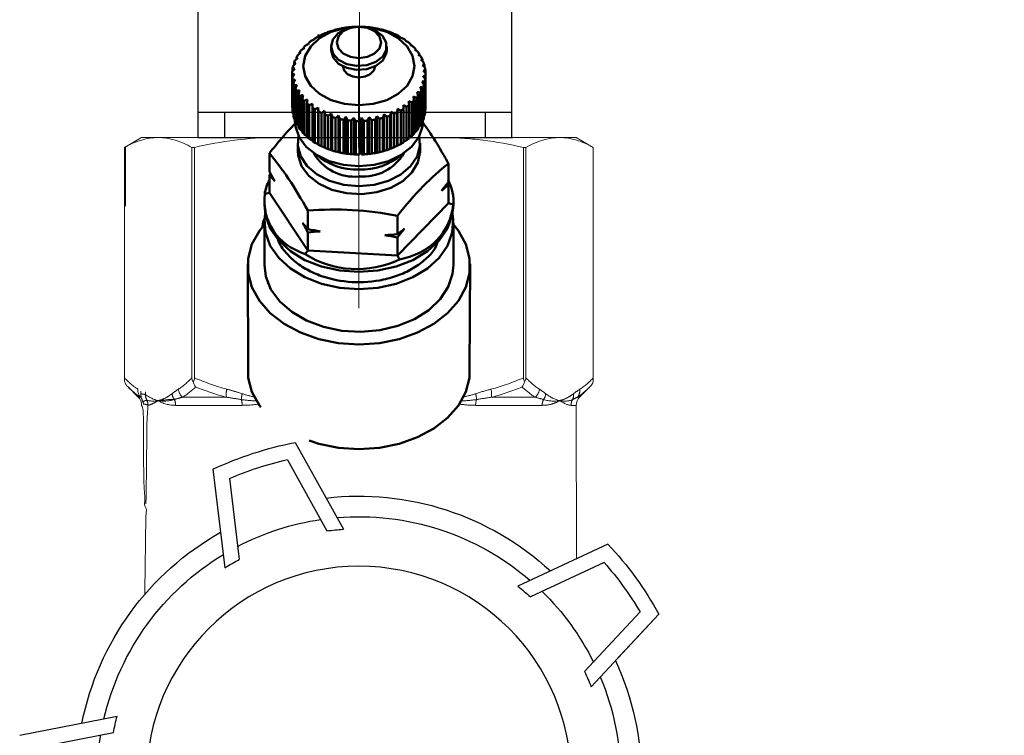
# Model space of a CAD drawing. Units: millimetres. Extents: x 2168 to 3549, y 1975 to 2999.
# Drawn here: x 2385 to 2441, y 2480 to 2521 of the extents above; entities that cross this region are included whole.
import ezdxf

# ---------------------------------------------------------------- set-up
doc = ezdxf.new("R2010")
doc.units = ezdxf.units.MM
for name, pattern in [('ACAD_ISO04W100', [30, 24, -3, 0, -3]), ('CENTERX2', [20.32, 12.7, -2.54, 2.54, -2.54]), ('PHANTOM', [12.7, 6.35, -1.27, 1.27, -1.27, 1.27, -1.27])]:
    doc.linetypes.add(name, pattern=pattern)
for name, color, linetype, lineweight in [('Осевая', 1, 'ACAD_ISO04W100', 15), ('Основная толстая', 7, 'Continuous', 30), ('Основная тонкая', 143, 'Continuous', 15)]:
    doc.layers.add(name, color=color, linetype=linetype, lineweight=lineweight)
doc.layers.add('ТОНКАЯ_ЛИНИЯ', color=7, linetype='Continuous')
doc.styles.add('style1', font='isocpeur.ttf', dxfattribs={"oblique": 15, "height": 3})
doc.dimstyles.new('ISO-25', dxfattribs={"dimtxt": 15, "dimasz": 8, "dimexe": 1.25, "dimexo": 0.625, "dimtad": 1, "dimtxsty": 'style1', "dimcen": 2.5, "dimadec": 0, "dimazin": 0, "dimtfac": 1, "dimtmove": 0, "dimatfit": 3, "dimfxl": 1, "dimarcsym": 0})

# ---------------------------------------------------------------- blocks, each defined once
blk = doc.blocks.new('*U205')
at = {"color": 0}
for p, q in [((10.283, -22.978), (-9.717, -22.978)), ((-8.022, -22.978), (-8.022, -24.601)), ((8.588, -22.978), (8.588, -24.601))]:
    blk.add_line(p, q, dxfattribs=at)
at = {"layer": 'Осевая', "color": 0}
blk.add_line((0, 0.006), (0, -28.004), dxfattribs=at)
at = {"layer": 'Основная толстая', "color": 0, "extrusion": (1.83697e-16, 1, -2e-16)}
for p, q in [((-12.217, 0.002), (-14.151, -1.115)), ((-10.542, 0.002), (-12.217, 0.002)), ((0.283, 0.002), (-10.542, 0.002)), ((11.108, 0.002), (0.283, 0.002)), ((12.783, 0.002), (11.108, 0.002)), ((12.783, 0.002), (14.717, -1.115)), ((-14.151, -9.882), (-14.151, -1.115)), ((14.717, -9.882), (14.717, -1.115)), ((-12.217, -10.998), (-14.151, -9.882)), ((12.783, -10.998), (14.717, -9.882)), ((-11.467, -10.998), (-12.217, -10.998)), ((-10.542, -10.998), (-11.467, -10.998)), ((-11.467, -13.998), (-11.467, -10.998)), ((0.283, -10.998), (-10.542, -10.998)), ((11.108, -10.998), (0.283, -10.998)), ((12.033, -10.998), (11.108, -10.998)), ((12.783, -10.998), (12.033, -10.998)), ((12.033, -13.998), (12.033, -10.998)), ((12.033, -13.998), (-11.467, -13.998)), ((-9.717, -15.009), (-11.467, -13.998)), ((10.283, -15.009), (12.033, -13.998)), ((10.283, -15.009), (-9.717, -15.009)), ((-9.717, -24.601), (-9.717, -15.009)), ((10.283, -24.601), (10.283, -15.009)), ((-9.766, -24.601), (10.283, -24.601))]:
    blk.add_line(p, q, dxfattribs=at)
at = {"layer": 'Основная тонкая', "color": 0, "extrusion": (1.83697e-16, 1, -2e-16)}
for p, q in [((-6.934, -9.882), (-6.934, -1.115)), ((7.5, -9.882), (7.5, -1.115))]:
    blk.add_line(p, q, dxfattribs=at)
at = {"layer": 'Основная тонкая', "color": 0}
for points in [[(-14.151, -1.115), (-12.217, 0.002), (-10.542, 0.002)], [(-10.542, 0.002), (-8.867, 0.002), (-6.934, -1.115)], [(-6.934, -1.115), (-3.066, 0.002), (0.283, 0.002)], [(0.283, 0.002), (3.633, 0.002), (7.5, -1.115)], [(7.5, -1.115), (9.434, 0.002), (11.108, 0.002)], [(11.108, 0.002), (12.783, 0.002), (14.717, -1.115)], [(-10.542, -10.998), (-12.217, -10.998), (-14.151, -9.882)], [(-6.934, -9.882), (-8.867, -10.998), (-10.542, -10.998)], [(0.283, -10.998), (-3.066, -10.998), (-6.934, -9.882)], [(7.5, -9.882), (3.633, -10.998), (0.283, -10.998)], [(11.108, -10.998), (9.434, -10.998), (7.5, -9.882)], [(14.717, -9.882), (12.783, -10.998), (11.108, -10.998)]]:
    blk.add_rational_spline(points, [1, 1.0379548493, 1], degree=2, dxfattribs=at)
blk = doc.blocks.new('Вставка с присоедом 2')
at = {"color": 7}
blk.add_blockref('*U205', (0, -104.601), dxfattribs=at)
blk = doc.blocks.new('*D208')
at = {"color": 0, "lineweight": -2, "transparency": 16777216}
for p, q in [((2306, 2621.983), (2306, 2414.607)), ((2404.169, 2448.382), (2404.169, 2414.607)), ((2396.169, 2415.857), (2314, 2415.857))]:
    blk.add_line(p, q, dxfattribs=at)
at = {"color": 0, "transparency": 16777216}
for points in [[(2314, 2417.19), (2314, 2414.523), (2306, 2415.857)], [(2396.169, 2417.19), (2396.169, 2414.523), (2404.169, 2415.857)]]:
    blk.add_solid(points, dxfattribs=at)
at = {"layer": 'Defpoints', "color": 0, "transparency": 16777216}
for p in [(2306, 2622.608), (2404.169, 2449.007), (2306, 2415.857)]:
    blk.add_point(p, dxfattribs=at)
at = {"color": 0, "transparency": 16777216, "insert": (2355.085, 2423.982), "char_height": 3, "attachment_point": 5, "style": 'style1'}
blk.add_mtext('{\\H5x;100мм}', dxfattribs=at)
blk = doc.blocks.new('*D209')
at = {"color": 0, "lineweight": -2, "transparency": 16777216}
for p, q in [((2263.438, 2695.731), (2263.438, 2392.185)), ((2719.732, 2695.731), (2719.732, 2392.185)), ((2711.732, 2393.435), (2271.438, 2393.435))]:
    blk.add_line(p, q, dxfattribs=at)
at = {"color": 0, "transparency": 16777216}
for points in [[(2271.438, 2394.768), (2271.438, 2392.102), (2263.438, 2393.435)], [(2711.732, 2394.768), (2711.732, 2392.102), (2719.732, 2393.435)]]:
    blk.add_solid(points, dxfattribs=at)
at = {"layer": 'Defpoints', "color": 0, "transparency": 16777216}
for p in [(2263.438, 2696.356), (2719.732, 2696.356), (2263.438, 2393.435)]:
    blk.add_point(p, dxfattribs=at)
at = {"color": 0, "transparency": 16777216, "insert": (2491.585, 2401.56), "char_height": 3, "attachment_point": 5, "style": 'style1'}
blk.add_mtext('{\\H5x;900мм*}', dxfattribs=at)
blk = doc.blocks.new('*D215')
at = {"color": 0, "lineweight": -2, "transparency": 16777216}
for p, q in [((2293.045, 2773.544), (2231, 2773.544)), ((2232.25, 2765.544), (2232.25, 2448.885)), ((2404.404, 2440.885), (2231, 2440.885))]:
    blk.add_line(p, q, dxfattribs=at)
at = {"color": 0, "transparency": 16777216}
for points in [[(2230.916, 2765.544), (2233.583, 2765.544), (2232.25, 2773.544)], [(2230.916, 2448.885), (2233.583, 2448.885), (2232.25, 2440.885)]]:
    blk.add_solid(points, dxfattribs=at)
at = {"layer": 'Defpoints', "color": 0, "transparency": 16777216}
for p in [(2293.67, 2773.544), (2232.25, 2440.885), (2405.029, 2440.885)]:
    blk.add_point(p, dxfattribs=at)
at = {"color": 0, "transparency": 16777216, "insert": (2224.125, 2607.214), "char_height": 3, "attachment_point": 5, "rotation": 90, "style": 'style1'}
blk.add_mtext('{\\H5x;450мм*}', dxfattribs=at)
blk = doc.blocks.new('Клапан Пульсар-Компакт с ниппелями 2')
at = {"color": 7, "linetype": 'Continuous', "lineweight": 50}
for p, q in [((0.028, 7.191), (0.028, 7.191)), ((0.028, 7.191), (0.028, 7.191)), ((2.652, 6.551), (2.652, 6.686)), ((-3.64, 5.75), (-3.64, 5.677)), ((-3.339, 6.051), (-3.339, 5.994)), ((-2.988, 6.324), (-2.988, 6.281)), ((-1.772, 5.664), (-1.772, 5.918)), ((1.828, 5.918), (1.828, 5.664)), ((3.28, 6.096), (3.28, 6.147)), ((3.599, 5.788), (3.599, 5.856)), ((-3.889, 5.426), (-3.889, 5.332)), ((3.866, 5.452), (3.866, 5.539)), ((4.077, 5.092), (4.077, 5.201)), ((-4.211, 4.725), (-4.211, 4.577)), ((-4.08, 5.082), (-4.08, 4.964)), ((4.229, 4.711), (4.229, 4.848)), ((4.32, 4.312), (4.32, 4.485)), ((-4.292, 1.992), (-4.292, 4.156)), ((-4.287, 3.991), (-4.287, 1.827)), ((-4.281, 4.36), (-4.281, 4.172)), ((4.336, 3.913), (4.336, 1.75)), ((4.348, 1.953), (4.348, 4.117)), ((-4.264, 1.624), (-4.264, 3.788)), ((-4.231, 3.624), (-4.231, 1.46)), ((-4.173, 1.261), (-4.173, 3.425)), ((-4.113, 3.265), (-4.113, 1.101)), ((4.136, 3.191), (4.136, 1.027)), ((4.216, 1.223), (4.216, 3.386)), ((4.267, 3.548), (4.267, 1.384)), ((4.313, 1.585), (4.313, 3.749)), ((-4.021, 0.908), (-4.021, 3.072)), ((-3.934, 2.918), (-3.934, 0.755)), ((-3.81, 0.571), (-3.81, 2.734)), ((-3.697, 2.59), (-3.697, 0.426)), ((3.84, 0.536), (3.84, 2.699)), ((3.944, 2.848), (3.944, 0.684)), ((4.057, 0.871), (4.057, 3.035)), ((-3.543, 0.254), (-3.543, 2.418)), ((-3.406, 2.283), (-3.406, 0.12)), ((-3.224, -0.038), (-3.224, 2.126)), ((-3.065, 2.004), (-3.065, -0.16)), ((-2.862, 2.111), (-2.862, -0.26)), ((2.669, 1.955), (2.669, -0.416)), ((3.043, 1.949), (3.043, -0.215)), ((3.243, -0.068), (3.243, 2.096)), ((3.394, 2.222), (3.394, 0.058)), ((3.567, 0.221), (3.567, 2.385)), ((3.696, 2.523), (3.696, 0.359)), ((4.336, 1.938), (4.348, 1.953)), ((-4.287, 1.827), (-4.264, 1.798)), ((-4.231, 1.46), (-4.173, 1.398)), ((-2.858, -0.301), (-2.858, 1.863)), ((-2.679, 1.756), (-2.679, -0.408)), ((-2.478, 1.88), (-2.478, -0.491)), ((-2.449, -0.53), (-2.449, 1.634)), ((-2.254, 1.543), (-2.254, -0.621)), ((-2.057, 1.684), (-2.057, -0.687)), ((-2.004, -0.723), (-2.004, 1.441)), ((-1.795, 1.367), (-1.795, -0.797)), ((-1.606, 1.524), (-1.606, -0.846)), ((-1.53, -0.876), (-1.53, 1.287)), ((-1.131, 1.405), (-1.131, -0.966)), ((-0.64, 1.327), (-0.64, -1.044)), ((-0.138, 1.291), (-0.138, -1.08)), ((0.366, 1.299), (0.366, -1.072)), ((0.865, 1.349), (0.865, -1.022)), ((1.351, 1.441), (1.351, -0.93)), ((1.751, 1.335), (1.751, -0.829)), ((1.819, 1.574), (1.819, -0.796)), ((2.011, -0.741), (2.011, 1.423)), ((2.216, 1.502), (2.216, -0.661)), ((2.26, 1.746), (2.26, -0.624)), ((2.459, -0.552), (2.459, 1.611)), ((2.649, 1.708), (2.649, -0.456)), ((2.872, -0.327), (2.872, 1.837)), ((4.267, 1.533), (4.313, 1.585)), ((-4.113, 1.101), (-4.021, 1.017)), ((-4.112, 1.082), (-4.112, 1.101)), ((-3.934, 0.755), (-3.81, 0.657)), ((-1.31, 1.232), (-1.31, -0.932)), ((-1.033, -0.988), (-1.033, 1.175)), ((-0.805, 1.139), (-0.805, -1.025)), ((-0.521, -1.057), (-0.521, 1.107)), ((-0.288, 1.09), (-0.288, -1.074)), ((0, -1.082), (0, 1.082)), ((0.234, 1.085), (0.234, -1.078)), ((0.521, -1.062), (0.521, 1.102)), ((0.752, 1.125), (0.752, -1.039)), ((1.035, -0.998), (1.035, 1.166)), ((1.261, 1.209), (1.261, -0.955)), ((1.534, -0.89), (1.534, 1.273)), ((3.944, 0.777), (4.057, 0.871)), ((4.136, 1.145), (4.216, 1.223)), ((4.168, 1.176), (4.168, 1.082)), ((-3.697, 0.426), (-3.543, 0.321)), ((-3.406, 0.12), (-3.224, 0.014)), ((3.394, 0.115), (3.567, 0.221)), ((3.696, 0.433), (3.84, 0.536)), ((-3.932, -0.853), (-3.932, -0.344)), ((3.043, -0.172), (3.243, -0.068)), ((3.988, -0.344), (3.988, -0.853)), ((5.828, -0.998), (5.828, -2.196)), ((-5.773, -1.665), (-5.773, -2.862)), ((5.759, -2.32), (5.828, -2.407)), ((5.828, -2.407), (5.828, -3.574)), ((-5.773, -3.073), (-5.704, -2.949)), ((-5.773, -3.073), (-5.773, -4.241)), ((5.828, -3.574), (3.336, -7.293)), ((5.828, -3.574), (6.128, -3.624)), ((-6.092, -4.366), (-6.092, -4.034)), ((-5.773, -4.241), (-6.072, -4.325)), ((-2.464, -7.626), (-5.773, -4.241)), ((6.148, -4.034), (6.148, -4.366)), ((-2.464, -5.05), (-2.464, -6.248)), ((3.336, -4.717), (3.336, -5.915)), ((-6.092, -8.239), (-6.092, -5.486)), ((6.148, -5.486), (6.148, -8.239)), ((3.336, -6.126), (3.336, -7.293)), ((-2.464, -6.459), (-2.464, -7.626)), ((-2.464, -7.626), (-2.593, -7.885)), ((3.336, -7.293), (-2.464, -7.626)), ((3.336, -7.293), (3.507, -7.535)), ((-7.141, -15.069), (-7.17, -8.156)), ((7.225, -8.156), (7.197, -15.069)), ((-5.85, -9.445), (-5.868, -9.398)), ((5.924, -9.398), (5.906, -9.445))]:
    blk.add_line(p, q, dxfattribs=at)
for p, q in [((0.028, -0.63), (0.028, 7.191)), ((4.154, -19.74), (1.034, -25.356)), ((4.662, -20.848), (2.101, -25.458)), ((9.479, -21.47), (8.702, -27.848)), ((8.417, -22.068), (7.779, -27.303)), ((-16.1, -26.321), (-10.274, -29.03)), ((-15.86, -27.516), (-11.077, -29.74)), ((-19.391, -30.85), (-15.013, -35.554)), ((-19.391, -30.85), (-16.59, -33.859)), ((-18.18, -30.71), (-14.587, -34.57)), ((21.997, -38.699), (15.691, -37.467)), ((21.1, -39.525), (15.923, -38.513))]:
    blk.add_line(p, q)
at = {"color": 7, "linetype": 'Continuous', "lineweight": 15}
for p, q in [((-14.043, 0.011), (-15.154, -0.63)), ((-14.043, 0.011), (-12.972, 0.011)), ((-12.972, 0.011), (-5.357, 0.011)), ((-5.357, 0.011), (-4.78, 0.011)), ((-4.78, 0.011), (-5.357, 0.011)), ((4.988, 0.011), (5.413, 0.011)), ((5.413, 0.011), (4.988, 0.011)), ((5.413, 0.011), (13.028, 0.011)), ((13.028, 0.011), (14.099, 0.011)), ((15.21, -0.63), (14.099, 0.011)), ((-15.154, -0.63), (-15.154, -15.778)), ((-15.154, -15.548), (-15.154, -0.63)), ((-15.154, -0.63), (-15.154, -0.63)), ((-10.624, -0.63), (-10.791, -0.63)), ((-10.791, -0.63), (-10.791, -15.548)), ((-10.624, -15.548), (-10.624, -0.63)), ((10.679, -0.63), (10.679, -15.548)), ((10.846, -0.63), (10.679, -0.63)), ((10.846, -15.548), (10.846, -0.63)), ((15.209, -15.548), (15.209, -0.63)), ((15.21, -0.63), (15.21, -4.432)), ((-14.925, -16.141), (-14.26, -16.806)), ((14.98, -16.141), (14.316, -16.806)), ((-14.043, -17.329), (-14.069, -27.266))]:
    blk.add_line(p, q, dxfattribs=at)
at = {"color": 8, "linetype": 'PHANTOM', "lineweight": 0}
for p, q in [((15.154, -4.433), (15.154, -0.599)), ((-14.26, -16.806), (-14.119, -16.806)), ((-11.395, -16.806), (-8.556, -16.806)), ((8.611, -16.806), (11.45, -16.806)), ((11.45, -16.806), (8.611, -16.806)), ((14.316, -16.806), (14.174, -16.806)), ((-13.71, -17.329), (-14.043, -17.329)), ((-7.532, -17.329), (-11.84, -17.329)), ((7.588, -17.329), (11.896, -17.329)), ((11.896, -17.329), (10.124, -17.329))]:
    blk.add_line(p, q, dxfattribs=at)
at = {"color": 8, "linetype": 'Continuous', "lineweight": 50}
for p, q in [((6.267, -5.727), (6.258, -5.738)), ((6.267, -5.748), (6.267, -5.727))]:
    blk.add_line(p, q, dxfattribs=at)
at = {"color": 7, "linetype": 'Continuous', "lineweight": 50, "flags": 128}
for points in [[(0.028, 2.1), (0.96, 2.187), (1.828, 2.441), (2.573, 2.846), (3.146, 3.373), (3.505, 3.987), (3.628, 4.646), (3.505, 5.304), (3.146, 5.918), (2.573, 6.446), (1.828, 6.85), (0.96, 7.104), (0.028, 7.191), (-0.904, 7.104), (-1.772, 6.85), (-2.518, 6.446), (-3.09, 5.918), (-3.449, 5.304), (-3.572, 4.646), (-3.449, 3.987), (-3.09, 3.373), (-2.518, 2.846), (-1.772, 2.441), (-0.904, 2.187), (0.028, 2.1)], [(0.174, 4.65), (0.812, 4.773), (1.344, 5.05), (1.699, 5.445), (1.828, 5.904), (1.714, 6.365), (1.372, 6.765), (0.848, 7.051), (0.214, 7.184), (-0.445, 7.147), (-1.04, 6.943), (-1.492, 6.601), (-1.738, 6.166), (-1.745, 5.699), (-1.513, 5.261), (-1.073, 4.911), (-0.484, 4.698), (0.174, 4.65)], [(0.028, 5.155), (0.579, 5.232), (1.046, 5.453), (1.358, 5.783), (1.468, 6.173), (1.358, 6.563), (1.046, 6.893), (0.579, 7.114), (0.028, 7.191), (-0.523, 7.114), (-0.99, 6.893), (-1.303, 6.563), (-1.412, 6.173), (-1.303, 5.783), (-0.99, 5.453), (-0.523, 5.232), (0.028, 5.155)], [(-1.772, 5.664), (-1.745, 5.444), (-1.513, 5.006), (-1.073, 4.657), (-0.484, 4.444), (0.174, 4.395)], [(0.174, 4.395), (0.812, 4.518), (1.344, 4.796), (1.699, 5.191), (1.828, 5.649), (1.828, 5.664)], [(-1.016, 4.627), (-0.937, 4.363), (-0.71, 4.124), (-0.372, 3.964), (0.028, 3.907), (0.427, 3.964), (0.766, 4.124), (0.992, 4.363), (1.072, 4.627)], [(-4.112, 1.082), (-4.082, 0.729), (-3.843, 0.044), (-3.379, -0.581), (-2.717, -1.109), (-1.896, -1.51), (-0.963, -1.761), (0.028, -1.846)], [(0.028, -1.846), (1.019, -1.761), (1.952, -1.51), (2.773, -1.109), (3.435, -0.581), (3.899, 0.044), (4.138, 0.729), (4.168, 1.082)], [(-3.879, 0.113), (-3.924, -0.52), (-3.738, -1.209), (-3.316, -1.844), (-2.683, -2.385), (-1.88, -2.798), (-0.957, -3.056), (0.028, -3.144)], [(0.028, -3.144), (1.013, -3.056), (1.936, -2.798), (2.739, -2.385), (3.371, -1.844), (3.794, -1.209), (3.98, -0.52), (3.935, 0.113)], [(-3.932, -0.853), (-3.931, -0.904), (-3.789, -1.598), (-3.407, -2.246), (-2.809, -2.807), (-2.033, -3.244), (-1.127, -3.531), (-0.149, -3.65), (0.841, -3.593), (1.779, -3.364), (2.607, -2.978), (3.273, -2.457), (3.736, -1.836), (3.965, -1.153), (3.988, -0.853)], [(-6.092, -4.366), (-6.022, -5.021), (-5.711, -5.869), (-5.166, -6.655), (-4.408, -7.347), (-3.468, -7.918), (-2.386, -8.343), (-1.204, -8.605), (0.028, -8.693)], [(0.028, -8.693), (1.26, -8.605), (2.441, -8.343), (3.524, -7.918), (4.464, -7.347), (5.222, -6.655), (5.767, -5.869), (6.077, -5.021), (6.148, -4.366)], [(-6.041, -4.926), (-6.084, -5.267), (-6.022, -6.141), (-5.711, -6.989), (-5.166, -7.775), (-4.408, -8.467), (-3.468, -9.038), (-2.386, -9.463), (-1.204, -9.725), (0.028, -9.813)], [(0.028, -9.813), (1.26, -9.725), (2.441, -9.463), (3.524, -9.038), (4.464, -8.467), (5.222, -7.775), (5.767, -6.989), (6.077, -6.141), (6.14, -5.267), (6.096, -4.926)], [(-6.092, -5.608), (-6.417, -6.02), (-6.897, -6.896), (-7.141, -7.82), (-7.141, -8.759), (-6.897, -9.683), (-6.417, -10.559), (-5.718, -11.358), (-4.823, -12.052), (-3.762, -12.618), (-2.573, -13.037), (-1.295, -13.294), (0.028, -13.381)], [(0.028, -13.381), (1.351, -13.294), (2.629, -13.037), (3.818, -12.618), (4.878, -12.052), (5.774, -11.358), (6.473, -10.559), (6.953, -9.683), (7.197, -8.759), (7.197, -7.82), (6.953, -6.896), (6.473, -6.02), (6.148, -5.608)], [(6.148, -8.239), (6.057, -8.981), (5.723, -9.824), (5.155, -10.602), (4.377, -11.283), (3.421, -11.84), (2.327, -12.249), (1.138, -12.494), (-0.096, -12.565), (-1.326, -12.459), (-2.499, -12.18), (-3.57, -11.74), (-4.493, -11.156), (-5.23, -10.453), (-5.753, -9.659), (-6.039, -8.807), (-6.092, -8.239)], [(-7.141, -15.069), (-7.141, -15.539), (-6.897, -16.462), (-6.417, -17.338), (-5.718, -18.137), (-4.823, -18.831), (-3.762, -19.398), (-2.573, -19.816), (-1.295, -20.073), (0.028, -20.16)], [(6.384, -17.44), (6.473, -17.338), (6.953, -16.462), (7.197, -15.539), (7.197, -15.069)], [(0.028, -20.16), (1.351, -20.073), (2.629, -19.816), (3.249, -19.598)]]:
    blk.add_lwpolyline(points, dxfattribs=at)
blk.add_circle((0.028, -41.498), 13.749)
at = {"color": 7, "linetype": 'Continuous', "lineweight": 50}
for centre, radius, start, end in [((-0.01, 1.385), 5.803, 99.61371, 101.88403), ((0.022, 1.173), 6.018, 94.64199, 96.85802), ((0.028, 1.084), 6.107, 89.73832, 91.93279), ((0.03, 1.128), 6.063, 84.83082, 87.03586), ((0.051, 1.3), 5.89, 79.8475, 82.09553), ((0.109, 1.583), 5.601, 74.71423, 77.03887), ((-0.646, 2.926), 4.127, 121.71793, 124.56771), ((-0.404, 2.507), 4.611, 115.69477, 118.34152), ((-0.215, 2.086), 5.072, 110.0602, 112.54375), ((-0.085, 1.7), 5.48, 104.72729, 107.08609), ((0.22, 1.948), 5.219, 69.35307, 71.78982), ((0.389, 2.362), 4.772, 63.68118, 66.26778), ((0.614, 2.785), 4.292, 57.61127, 60.38725), ((-1.227, 3.626), 3.215, 135.28071, 138.64671), ((-0.928, 3.307), 3.652, 128.21859, 131.31014), ((0.884, 3.183), 3.811, 51.05457, 54.05948), ((1.18, 3.526), 3.358, 43.92836, 47.19769), ((-1.778, 4.022), 2.534, 151.31468, 155.25899), ((-1.519, 3.865), 2.837, 142.97027, 146.62902), ((1.478, 3.793), 2.958, 36.16973, 39.72783), ((1.751, 3.977), 2.628, 27.75687, 31.60659), ((-2.099, 4.133), 2.193, 169.73527, 174.07923), ((-1.978, 4.104), 2.318, 160.27721, 164.4635), ((1.973, 4.083), 2.382, 18.73474, 22.84589), ((2.123, 4.128), 2.225, 9.23549, 13.53744), ((-2.13, 4.137), 2.162, 179.47799, 183.86353), ((2.155, 4.14), 2.193, 349.73527, 354.07923), ((2.186, 4.136), 2.162, 359.47799, 3.86353), ((-2.068, 4.145), 2.225, 189.23549, 193.53744), ((-1.918, 4.19), 2.382, 198.73474, 202.84589), ((1.834, 4.251), 2.534, 331.31468, 335.25899), ((2.034, 4.169), 2.318, 340.27721, 344.4635), ((-1.695, 4.296), 2.628, 207.75687, 211.60659), ((-1.422, 4.48), 2.958, 216.16973, 219.72783), ((1.575, 4.408), 2.837, 322.97027, 326.62902), ((-2.13, 1.973), 2.162, 179.47799, 183.86353), ((-1.124, 4.747), 3.358, 223.92836, 227.19769), ((-0.828, 5.09), 3.811, 231.05457, 234.05948), ((0.702, 5.347), 4.127, 301.71793, 304.56771), ((0.983, 4.966), 3.652, 308.21859, 311.31014), ((1.283, 4.647), 3.215, 315.28071, 318.64671), ((-2.068, 1.981), 2.225, 189.23549, 193.53744), ((-0.558, 5.488), 4.292, 237.61127, 240.38725), ((-0.333, 5.911), 4.772, 243.68118, 246.26778), ((-0.164, 6.325), 5.219, 249.35307, 251.78982), ((-0.053, 6.69), 5.601, 254.71423, 257.03887), ((0.141, 6.573), 5.48, 284.72729, 287.08609), ((0.271, 6.187), 5.072, 290.0602, 292.54375), ((0.46, 5.766), 4.611, 295.69477, 298.34152), ((2.034, 2.005), 2.318, 340.27721, 344.4635), ((2.155, 1.976), 2.193, 349.73527, 354.07923), ((-1.918, 2.026), 2.382, 198.73474, 202.84589), ((-1.695, 2.132), 2.628, 207.75687, 211.60659), ((0.005, 6.973), 5.89, 259.8475, 262.09553), ((0.026, 7.145), 6.063, 264.83082, 267.03586), ((0.028, 7.189), 6.107, 269.73832, 271.93279), ((0.034, 7.1), 6.018, 274.64199, 276.85802), ((0.065, 6.888), 5.803, 279.61371, 281.88403), ((1.575, 2.244), 2.837, 322.97027, 326.62902), ((1.834, 2.088), 2.534, 331.31468, 335.25899), ((-1.422, 2.316), 2.958, 216.16973, 219.72783), ((-1.124, 2.584), 3.358, 223.92836, 227.19769), ((0.983, 2.802), 3.652, 308.21859, 311.31014), ((1.283, 2.483), 3.215, 315.28071, 318.64671), ((-0.828, 2.926), 3.811, 231.05457, 234.05948), ((-0.558, 3.324), 4.292, 237.61127, 240.38725), ((-0.333, 3.748), 4.772, 243.68118, 246.26778), ((0.46, 3.602), 4.611, 295.69477, 298.34152), ((0.702, 3.184), 4.127, 301.71793, 304.56771), ((-0.222, 0.582), 3.099, 210.57499, 274.62097), ((-0.109, 2.021), 4.079, 229.69999, 271.92081), ((-0.164, 4.161), 5.219, 249.35307, 251.78982), ((-0.053, 4.527), 5.601, 254.71423, 257.03887), ((0.005, 4.809), 5.89, 259.8475, 262.09553), ((0.026, 4.981), 6.063, 264.83082, 267.03586), ((0.028, 5.025), 6.107, 269.73832, 271.93279), ((0.319, 0.501), 3.023, 264.46526, 330.33877), ((0.165, 2.021), 4.079, 268.07919, 310.30001), ((0.034, 4.936), 6.018, 274.64199, 276.85802), ((0.065, 4.724), 5.803, 279.61371, 281.88403), ((0.141, 4.41), 5.48, 284.72729, 287.08609), ((0.271, 4.023), 5.072, 290.0602, 292.54375)]:
    blk.add_arc(centre, radius, start, end, dxfattribs=at)
at = {"color": 8, "linetype": 'PHANTOM', "lineweight": 0}
for centre, radius, start, end in [((-13.614, -16.358), 0.675, 173.5514, 221.5719), ((-13.194, -16.659), 0.682, 173.04946, 205.51333), ((-11.273, -16.482), 0.806, 186.72977, 215.74217), ((-10.849, -16.2), 0.815, 185.77946, 228.00171), ((-7.215, -16.623), 1.353, 165.416, 187.76823), ((-5.981, -17.013), 1.608, 164.24562, 177.85527), ((6.036, -17.013), 1.608, 2.14473, 15.75438), ((7.27, -16.623), 1.353, 352.23177, 14.584), ((7.27, -16.623), 1.353, 352.23177, 14.584), ((10.905, -16.2), 0.815, 311.99829, 354.22054), ((11.328, -16.482), 0.806, 324.25783, 353.27023), ((13.669, -16.358), 0.675, 318.4281, 6.4486), ((-14.464, -17.329), 0.754, 359.96231, 29.88753), ((-12.688, -17.326), 0.847, 359.79341, 26.14177), ((-8.791, -17.322), 1.259, 359.6574, 17.03182), ((8.847, -17.322), 1.259, 162.96818, 180.3426), ((12.743, -17.326), 0.847, 153.85823, 180.20659), ((13.381, -18.346), 1.405, 62.96239, 74.24217), ((14.197, -18.025), 1.434, 91.91031, 104.04252), ((13.985, -17.907), 0.654, 90.49833, 116.78961)]:
    blk.add_arc(centre, radius, start, end, dxfattribs=at)
at = {"color": 7, "linetype": 'Continuous', "lineweight": 15}
for centre, start, end in [((-14.784, -17.329), 0, 45), ((14.84, -17.329), 135, 180)]:
    blk.add_arc(centre, 0.741, start, end, dxfattribs=at)
for radius, start, end in [(22.146, 64.73822, 79.26178), (21.164, 66.64874, 77.35126), (18.29, 83.3125, 132.6875), (16.959, 85.17602, 130.82398), (16.959, 62.41491, 81.58509), (16.173, 82.63635, 86.43401), (18.29, 11.3125, 60.6875), (22.146, 136.73822, 151.26178), (22.146, 136.73822, 151.26178), (16.173, 57.56599, 61.36365), (16.959, 13.17602, 58.82398), (21.164, 138.64874, 149.35126), (16.173, 129.56599, 133.36365), (16.959, 134.41491, 153.58509), (18.29, 155.3125, 204.6875), (16.959, 157.17602, 202.82398), (16.173, 154.63635, 158.43401), (16.173, 10.63635, 14.43401), (16.959, 350.41491, 9.58509)]:
    blk.add_arc((0.028, -41.498), radius, start, end)
at = {"color": 7, "linetype": 'Continuous', "lineweight": 50, "extrusion": (0, 0, -1)}
for major_axis, ratio, start_param, end_param in [((6.011, 2.085), 0.552321, 3.249889, 3.670841), ((6.045, -1.817), 0.527243, 5.801486, 6.044952), ((5.663, -3.213), 0.722038, 5.813297, 6.860494), ((5.574, 3.337), 0.757391, 2.439104, 3.486302), ((5.922, -1.61), 0.958202, 0.711379, 1.758577)]:
    blk.add_ellipse((0.028, -2.61), major_axis=major_axis, ratio=ratio, start_param=start_param, end_param=end_param, dxfattribs=at)
at = {"color": 8, "linetype": 'PHANTOM', "lineweight": 0}
for centre, major_axis, ratio, start_param, end_param in [((15.317, -14.351), (-0.45, -5.289), 0.267949, 5.143156, 5.181404), ((15.659, -14.351), (-0.74, -5.035), 0.26135, 5.173333, 5.211581)]:
    blk.add_ellipse(centre, major_axis=major_axis, ratio=ratio, start_param=start_param, end_param=end_param, dxfattribs=at)
at = {"color": 7, "linetype": 'Continuous', "lineweight": 50}
for points in [[(-1.478, 7), (-1.417, 7.013), (-1.357, 7.026), (-1.296, 7.039)], [(-1.296, 7.039), (-1.265, 7.048), (-1.235, 7.056), (-1.205, 7.064)], [(-0.979, 7.107), (-0.923, 7.116), (-0.866, 7.124), (-0.809, 7.131)], [(-0.809, 7.131), (-0.771, 7.137), (-0.734, 7.143), (-0.697, 7.148)], [(-0.465, 7.171), (-0.414, 7.175), (-0.362, 7.179), (-0.31, 7.182)], [(-0.31, 7.182), (-0.266, 7.184), (-0.222, 7.186), (-0.178, 7.188)], [(0.056, 7.191), (0.102, 7.191), (0.148, 7.19), (0.194, 7.189)], [(0.194, 7.189), (0.244, 7.187), (0.294, 7.186), (0.344, 7.183)], [(0.576, 7.167), (0.616, 7.163), (0.655, 7.158), (0.695, 7.153)], [(0.695, 7.153), (0.751, 7.147), (0.806, 7.141), (0.861, 7.134)], [(1.089, 7.098), (1.121, 7.091), (1.154, 7.083), (1.187, 7.075)], [(1.187, 7.075), (1.247, 7.064), (1.306, 7.053), (1.365, 7.041)], [(-2.816, 6.436), (-2.749, 6.466), (-2.681, 6.496), (-2.613, 6.525)], [(-2.613, 6.525), (-2.606, 6.539), (-2.6, 6.552), (-2.593, 6.565)], [(-2.403, 6.662), (-2.337, 6.686), (-2.271, 6.71), (-2.204, 6.734)], [(-2.204, 6.734), (-2.19, 6.747), (-2.175, 6.759), (-2.16, 6.771)], [(-1.955, 6.85), (-1.891, 6.869), (-1.827, 6.888), (-1.763, 6.906)], [(-1.763, 6.906), (-1.74, 6.917), (-1.717, 6.928), (-1.695, 6.938)], [(1.586, 6.986), (1.611, 6.976), (1.636, 6.966), (1.662, 6.956)], [(1.662, 6.956), (1.725, 6.94), (1.788, 6.923), (1.851, 6.906)], [(2.06, 6.832), (2.078, 6.821), (2.095, 6.809), (2.113, 6.797)], [(2.113, 6.797), (2.179, 6.775), (2.244, 6.753), (2.31, 6.73)], [(2.505, 6.639), (2.514, 6.627), (2.524, 6.614), (2.534, 6.6)], [(2.534, 6.6), (2.601, 6.573), (2.668, 6.545), (2.735, 6.517)], [(2.913, 6.41), (2.915, 6.397), (2.916, 6.384), (2.918, 6.369)], [(-3.588, 5.714), (-3.605, 5.727), (-3.623, 5.739), (-3.64, 5.75)], [(-3.512, 5.888), (-3.445, 5.93), (-3.377, 5.971), (-3.31, 6.012)], [(-3.31, 6.012), (-3.32, 6.025), (-3.329, 6.038), (-3.339, 6.051)], [(-3.187, 6.177), (-3.12, 6.213), (-3.052, 6.248), (-2.984, 6.283)], [(-2.984, 6.283), (-2.985, 6.297), (-2.986, 6.311), (-2.988, 6.324)], [(2.918, 6.369), (2.986, 6.336), (3.054, 6.303), (3.121, 6.269)], [(3.28, 6.147), (3.273, 6.135), (3.266, 6.121), (3.259, 6.108)], [(3.259, 6.108), (3.327, 6.069), (3.395, 6.029), (3.462, 5.99)], [(3.599, 5.856), (3.584, 5.844), (3.569, 5.832), (3.554, 5.819)], [(3.554, 5.819), (3.621, 5.774), (3.687, 5.729), (3.753, 5.683)], [(-4.001, 5.238), (-3.939, 5.291), (-3.876, 5.343), (-3.813, 5.395)], [(-3.813, 5.395), (-3.838, 5.406), (-3.863, 5.416), (-3.889, 5.426)], [(-3.784, 5.574), (-3.719, 5.621), (-3.654, 5.668), (-3.588, 5.714)], [(3.866, 5.539), (3.843, 5.529), (3.821, 5.518), (3.798, 5.506)], [(3.798, 5.506), (3.862, 5.456), (3.926, 5.406), (3.99, 5.355)], [(4.077, 5.201), (4.047, 5.193), (4.017, 5.185), (3.986, 5.176)], [(3.986, 5.176), (4.047, 5.12), (4.108, 5.064), (4.168, 5.008)], [(-4.257, 4.524), (-4.202, 4.587), (-4.147, 4.65), (-4.092, 4.712)], [(-4.092, 4.712), (-4.132, 4.717), (-4.172, 4.721), (-4.211, 4.725)], [(-4.16, 4.887), (-4.101, 4.945), (-4.041, 5.002), (-3.982, 5.06)], [(-3.982, 5.06), (-4.014, 5.068), (-4.047, 5.075), (-4.08, 5.082)], [(4.229, 4.848), (4.192, 4.843), (4.154, 4.838), (4.117, 4.832)], [(4.117, 4.832), (4.174, 4.771), (4.23, 4.71), (4.287, 4.649)], [(4.32, 4.485), (4.276, 4.484), (4.232, 4.482), (4.188, 4.479)], [(4.188, 4.479), (4.24, 4.414), (4.292, 4.348), (4.343, 4.282)], [(-4.292, 4.156), (-4.242, 4.223), (-4.193, 4.291), (-4.142, 4.357)], [(-4.132, 4.001), (-4.184, 3.998), (-4.236, 3.995), (-4.287, 3.991)], [(-4.142, 4.357), (-4.189, 4.359), (-4.235, 4.359), (-4.281, 4.36)], [(-4.264, 3.788), (-4.22, 3.859), (-4.176, 3.93), (-4.132, 4.001)], [(4.198, 4.123), (4.244, 4.053), (4.291, 3.983), (4.336, 3.913)], [(4.348, 4.117), (4.298, 4.119), (4.248, 4.121), (4.198, 4.123)], [(-4.061, 3.648), (-4.118, 3.641), (-4.175, 3.633), (-4.231, 3.624)], [(-4.173, 3.425), (-4.136, 3.499), (-4.099, 3.574), (-4.061, 3.648)], [(-3.93, 3.304), (-3.991, 3.292), (-4.052, 3.278), (-4.113, 3.265)], [(-4.021, 3.072), (-3.991, 3.149), (-3.961, 3.227), (-3.93, 3.304)], [(4.037, 3.42), (4.07, 3.344), (4.103, 3.267), (4.136, 3.191)], [(4.216, 3.386), (4.156, 3.398), (4.097, 3.41), (4.037, 3.42)], [(4.148, 3.768), (4.188, 3.695), (4.227, 3.621), (4.267, 3.548)], [(4.313, 3.749), (4.258, 3.756), (4.203, 3.762), (4.148, 3.768)], [(-3.742, 2.974), (-3.806, 2.956), (-3.87, 2.937), (-3.934, 2.918)], [(-3.81, 2.734), (-3.788, 2.814), (-3.765, 2.894), (-3.742, 2.974)], [(-3.499, 2.662), (-3.565, 2.638), (-3.631, 2.614), (-3.697, 2.59)], [(-3.543, 2.418), (-3.528, 2.499), (-3.513, 2.58), (-3.499, 2.662)], [(3.643, 2.766), (3.661, 2.685), (3.679, 2.604), (3.696, 2.523)], [(3.84, 2.699), (3.775, 2.722), (3.709, 2.744), (3.643, 2.766)], [(3.868, 3.085), (3.894, 3.006), (3.919, 2.927), (3.944, 2.848)], [(4.057, 3.035), (3.995, 3.052), (3.932, 3.068), (3.868, 3.085)], [(-3.204, 2.372), (-3.272, 2.343), (-3.339, 2.313), (-3.406, 2.283)], [(-3.224, 2.126), (-3.217, 2.208), (-3.211, 2.29), (-3.204, 2.372)], [(-2.862, 2.111), (-2.93, 2.076), (-2.998, 2.04), (-3.065, 2.004)], [(-2.858, 1.863), (-2.859, 1.946), (-2.86, 2.028), (-2.862, 2.111)], [(2.669, 1.955), (2.662, 1.873), (2.655, 1.791), (2.649, 1.708)], [(2.872, 1.837), (2.804, 1.877), (2.737, 1.916), (2.669, 1.955)], [(3.039, 2.197), (3.041, 2.114), (3.042, 2.032), (3.043, 1.949)], [(3.243, 2.096), (3.175, 2.13), (3.108, 2.164), (3.039, 2.197)], [(3.366, 2.468), (3.375, 2.386), (3.385, 2.304), (3.394, 2.222)], [(3.567, 2.385), (3.5, 2.413), (3.433, 2.441), (3.366, 2.468)], [(-2.478, 1.88), (-2.545, 1.839), (-2.613, 1.798), (-2.679, 1.756)], [(-2.449, 1.634), (-2.459, 1.716), (-2.468, 1.798), (-2.478, 1.88)], [(-2.057, 1.684), (-2.123, 1.637), (-2.189, 1.59), (-2.254, 1.543)], [(-2.004, 1.441), (-2.022, 1.522), (-2.039, 1.603), (-2.057, 1.684)], [(-1.606, 1.524), (-1.669, 1.472), (-1.732, 1.42), (-1.795, 1.367)], [(-1.53, 1.287), (-1.555, 1.367), (-1.581, 1.446), (-1.606, 1.524)], [(-1.131, 1.405), (-1.191, 1.348), (-1.251, 1.29), (-1.31, 1.232)], [(-1.033, 1.175), (-1.066, 1.252), (-1.098, 1.329), (-1.131, 1.405)], [(-0.64, 1.327), (-0.695, 1.264), (-0.75, 1.202), (-0.805, 1.139)], [(-0.521, 1.107), (-0.56, 1.18), (-0.6, 1.254), (-0.64, 1.327)], [(-0.138, 1.291), (-0.188, 1.224), (-0.238, 1.157), (-0.288, 1.09)], [(0, 1.082), (-0.046, 1.152), (-0.092, 1.222), (-0.138, 1.291)], [(0.366, 1.299), (0.322, 1.228), (0.278, 1.157), (0.234, 1.085)], [(0.521, 1.102), (0.469, 1.168), (0.418, 1.233), (0.366, 1.299)], [(0.865, 1.349), (0.827, 1.274), (0.79, 1.2), (0.752, 1.125)], [(1.035, 1.166), (0.978, 1.227), (0.922, 1.288), (0.865, 1.349)], [(1.351, 1.441), (1.321, 1.364), (1.291, 1.286), (1.261, 1.209)], [(1.534, 1.273), (1.473, 1.33), (1.413, 1.386), (1.351, 1.441)], [(1.819, 1.574), (1.796, 1.495), (1.773, 1.415), (1.751, 1.335)], [(2.011, 1.423), (1.947, 1.473), (1.883, 1.524), (1.819, 1.574)], [(2.26, 1.746), (2.245, 1.665), (2.23, 1.584), (2.216, 1.502)], [(2.459, 1.611), (2.393, 1.657), (2.327, 1.702), (2.26, 1.746)], [(-3.065, -0.16), (-2.998, -0.193), (-2.93, -0.227), (-2.862, -0.26)], [(-2.862, -0.26), (-2.86, -0.274), (-2.859, -0.288), (-2.858, -0.301)], [(-2.679, -0.408), (-2.613, -0.436), (-2.545, -0.464), (-2.478, -0.491)], [(-2.478, -0.491), (-2.468, -0.505), (-2.459, -0.518), (-2.449, -0.53)], [(-2.254, -0.621), (-2.189, -0.644), (-2.123, -0.666), (-2.057, -0.687)], [(2.216, -0.661), (2.23, -0.65), (2.245, -0.637), (2.26, -0.624)], [(2.26, -0.624), (2.327, -0.601), (2.393, -0.577), (2.459, -0.552)], [(2.649, -0.456), (2.655, -0.443), (2.662, -0.43), (2.669, -0.416)], [(2.669, -0.416), (2.737, -0.387), (2.804, -0.357), (2.872, -0.327)], [(-2.057, -0.687), (-2.039, -0.7), (-2.022, -0.712), (-2.004, -0.723)], [(-1.795, -0.797), (-1.732, -0.814), (-1.669, -0.83), (-1.606, -0.846)], [(-1.606, -0.846), (-1.581, -0.857), (-1.555, -0.867), (-1.53, -0.876)], [(-1.31, -0.932), (-1.251, -0.944), (-1.191, -0.955), (-1.131, -0.966)], [(-1.131, -0.966), (-1.098, -0.974), (-1.066, -0.981), (-1.033, -0.988)], [(-0.805, -1.025), (-0.75, -1.032), (-0.695, -1.038), (-0.64, -1.044)], [(-0.64, -1.044), (-0.6, -1.049), (-0.56, -1.053), (-0.521, -1.057)], [(-0.288, -1.074), (-0.238, -1.076), (-0.188, -1.078), (-0.138, -1.08)], [(0.234, -1.078), (0.278, -1.077), (0.322, -1.075), (0.366, -1.072)], [(0.366, -1.072), (0.418, -1.069), (0.469, -1.066), (0.521, -1.062)], [(0.752, -1.039), (0.79, -1.034), (0.827, -1.028), (0.865, -1.022)], [(0.865, -1.022), (0.922, -1.014), (0.978, -1.006), (1.035, -0.998)], [(1.261, -0.955), (1.291, -0.947), (1.321, -0.939), (1.351, -0.93)], [(1.351, -0.93), (1.413, -0.917), (1.473, -0.904), (1.534, -0.89)], [(1.751, -0.829), (1.773, -0.818), (1.796, -0.808), (1.819, -0.796)], [(1.819, -0.796), (1.883, -0.778), (1.947, -0.76), (2.011, -0.741)], [(5.481, -2.82), (5.598, -2.616), (5.713, -2.408), (5.828, -2.196)], [(5.828, -2.407), (5.713, -2.54), (5.598, -2.677), (5.481, -2.82)], [(-5.773, -2.862), (-5.62, -3.058), (-5.466, -3.251), (-5.312, -3.439)], [(-5.312, -3.439), (-5.466, -3.312), (-5.62, -3.19), (-5.773, -3.073)], [(3.336, -5.915), (3.451, -5.782), (3.567, -5.645), (3.683, -5.502)], [(3.683, -5.502), (3.567, -5.706), (3.451, -5.914), (3.336, -6.126)], [(-2.464, -6.459), (-2.617, -6.263), (-2.771, -6.07), (-2.925, -5.882)], [(-2.925, -5.882), (-2.771, -6.009), (-2.617, -6.131), (-2.464, -6.248)], [(-2.464, -6.248), (-2.196, -6.272), (-1.927, -6.292), (-1.656, -6.307)], [(-1.656, -6.307), (-1.927, -6.353), (-2.196, -6.404), (-2.464, -6.459)], [(2.528, -6.067), (2.799, -6.021), (3.068, -5.97), (3.336, -5.915)], [(3.336, -6.126), (3.068, -6.102), (2.799, -6.082), (2.528, -6.067)]]:
    blk.add_open_spline(points, degree=3, dxfattribs=at)
for points, knots in [([(-5.773, -1.665), (-5.567, -1.304), (-5.155, -0.579), (-4.602, 0.302), (-4.26, 0.774), (-4.127, 0.958)], [0, 0, 0, 0, 0.37754, 0.757941, 1, 1, 1, 1]), ([(4.159, 0.91), (4.164, 0.905), (4.445, 0.636), (5.006, 0.003), (5.553, -0.664), (5.828, -0.998)], [0, 0, 0, 0, 0.009152, 0.502377, 1, 1, 1, 1]), ([(5.828, -0.998), (5.416, -1.489), (5.002, -2.031), (4.163, -3.283), (3.748, -3.978), (3.336, -4.717)], [0, 0, 0, 0, 0.5, 0.5, 1, 1, 1, 1]), ([(-2.464, -5.05), (-3.011, -4.367), (-3.562, -3.726), (-4.675, -2.587), (-5.226, -2.1), (-5.773, -1.665)], [0, 0, 0, 0, 0.5, 0.5, 1, 1, 1, 1]), ([(3.336, -4.717), (2.377, -4.648), (1.412, -4.627), (-0.54, -4.739), (-1.505, -4.871), (-2.464, -5.05)], [0, 0, 0, 0, 0.5, 0.5, 1, 1, 1, 1])]:
    blk.add_open_spline(points, degree=3, knots=knots, dxfattribs=at)
at = {"color": 7, "linetype": 'Continuous', "lineweight": 15}
for points, knots in [([(-12.972, 0.011), (-13.154, 0.011), (-13.336, -0.003), (-13.701, -0.058), (-13.885, -0.1), (-14.432, -0.265), (-14.794, -0.427), (-15.154, -0.63)], [0, 0, 0, 0, 0.25, 0.25, 0.5, 0.5, 1, 1, 1, 1]), ([(-10.791, -0.63), (-11.152, -0.426), (-11.514, -0.264), (-12.241, -0.046), (-12.606, 0.011), (-12.972, 0.011)], [0, 0, 0, 0, 0.5, 0.5, 1, 1, 1, 1]), ([(-5.357, 0.011), (-5.796, 0.011), (-6.236, -0.003), (-7.117, -0.058), (-7.559, -0.1), (-8.882, -0.265), (-9.756, -0.427), (-10.624, -0.63)], [0, 0, 0, 0, 0.25, 0.25, 0.5, 0.5, 1, 1, 1, 1]), ([(10.679, -0.63), (9.807, -0.426), (8.933, -0.264), (7.177, -0.046), (6.297, 0.011), (5.413, 0.011)], [0, 0, 0, 0, 0.5, 0.5, 1, 1, 1, 1]), ([(13.028, 0.011), (12.664, 0.011), (12.299, -0.045), (11.568, -0.265), (11.206, -0.427), (10.846, -0.63)], [0, 0, 0, 0, 0.5, 0.5, 1, 1, 1, 1]), ([(15.154, -0.599), (14.801, -0.404), (14.448, -0.25), (13.74, -0.043), (13.384, 0.011), (13.028, 0.011)], [0, 0, 0, 0, 0.5, 0.5, 1, 1, 1, 1]), ([(-15.154, -15.778), (-15.154, -15.75), (-15.154, -15.717), (-15.154, -15.638), (-15.154, -15.593), (-15.154, -15.548)], [0, 0, 0, 0, 0.5, 0.5, 1, 1, 1, 1]), ([(-10.791, -15.548), (-10.791, -15.593), (-10.784, -15.638), (-10.755, -15.717), (-10.733, -15.75), (-10.708, -15.778)], [0, 0, 0, 0, 0.5, 0.5, 1, 1, 1, 1]), ([(-10.708, -15.778), (-10.683, -15.75), (-10.661, -15.717), (-10.631, -15.638), (-10.624, -15.593), (-10.624, -15.548)], [0, 0, 0, 0, 0.5, 0.5, 1, 1, 1, 1]), ([(10.679, -15.548), (10.679, -15.593), (10.686, -15.638), (10.716, -15.717), (10.738, -15.75), (10.763, -15.778)], [0, 0, 0, 0, 0.5, 0.5, 1, 1, 1, 1]), ([(10.763, -15.778), (10.788, -15.75), (10.81, -15.717), (10.839, -15.638), (10.846, -15.593), (10.846, -15.548)], [0, 0, 0, 0, 0.5, 0.5, 1, 1, 1, 1]), ([(15.21, -15.778), (15.21, -15.75), (15.21, -15.717), (15.21, -15.638), (15.209, -15.593), (15.209, -15.548)], [0, 0, 0, 0, 0.5, 0.5, 1, 1, 1, 1]), ([(12.628, -16.984), (12.538, -16.966), (12.44, -16.961), (12.226, -16.956), (12.109, -16.956), (11.982, -16.953)], [0, 0, 0, 0, 0.5, 0.5, 1, 1, 1, 1]), ([(13.9, -29.579), (13.839, -25.597), (13.836, -25.117), (13.833, -24.844), (13.831, -24.712), (13.829, -24.629), (13.814, -24.453), (13.802, -24.294), (13.782, -23.969), (13.965, -23.812), (13.848, -23.467), (13.933, -23.414), (14.013, -18.134), (13.919, -17.674), (14.099, -17.329)], [0.3292799, 0.3292799, 0.3292799, 0.3292799, 0.3600458, 0.3600458, 0.3600458, 0.375, 0.375, 0.5, 0.5, 0.625, 0.625, 0.75, 0.75, 1, 1, 1, 1])]:
    blk.add_open_spline(points, degree=3, knots=knots, dxfattribs=at)
for points in [[(-4.786, 0.003), (-4.976, 0.008), (-5.166, 0.011), (-5.357, 0.011)], [(-4.786, 0.003), (-4.976, 0.008), (-5.166, 0.011), (-5.357, 0.011)], [(5.413, 0.011), (5.272, 0.011), (5.132, 0.01), (4.992, 0.007)], [(5.413, 0.011), (5.272, 0.011), (5.132, 0.01), (4.992, 0.007)], [(15.21, -0.63), (15.21, -0.63), (15.191, -0.619), (15.154, -0.599)], [(-14.925, -16.141), (-15.027, -16.039), (-15.107, -15.914), (-15.154, -15.778)], [(-10.545, -16.141), (-10.617, -16.039), (-10.674, -15.914), (-10.708, -15.778)], [(10.601, -16.141), (10.673, -16.039), (10.73, -15.914), (10.763, -15.778)], [(14.98, -16.141), (15.082, -16.039), (15.163, -15.914), (15.21, -15.778)], [(12.628, -16.984), (12.761, -17.009), (12.894, -17.023), (13.028, -17.023)]]:
    blk.add_open_spline(points, degree=3, dxfattribs=at)
at = {"color": 8, "linetype": 'Continuous', "lineweight": 50}
for points, knots in [([(6.021, -5.022), (6.091, -5.142), (6.234, -5.385), (6.256, -5.612), (6.267, -5.727)], [0, 0, 0, 0, 0.493099, 1, 1, 1, 1]), ([(-5.13, -6.558), (-5.064, -6.776), (-4.922, -7.251), (-4.309, -7.877), (-3.544, -8.456), (-2.61, -8.906), (-1.287, -9.299), (0.481, -9.435), (2.197, -9.099), (3.411, -8.56), (4.234, -8.01), (4.842, -7.349), (5.246, -6.814), (5.283, -6.493), (5.29, -6.432)], [0, 0, 0, 0, 0.06585, 0.143474, 0.222745, 0.302016, 0.379639, 0.523836, 0.668033, 0.745657, 0.824928, 0.904199, 0.981822, 1, 1, 1, 1])]:
    blk.add_open_spline(points, degree=3, knots=knots, dxfattribs=at)
at = {"color": 8, "linetype": 'PHANTOM', "lineweight": 0}
for points in [[(-15.154, -15.548), (-14.87, -15.84), (-14.581, -16.089), (-14.284, -16.282)], [(-11.66, -16.282), (-11.364, -16.089), (-11.075, -15.84), (-10.791, -15.548)], [(-10.624, -15.548), (-9.938, -15.84), (-9.24, -16.089), (-8.525, -16.282)], [(8.58, -16.282), (9.295, -16.089), (9.994, -15.84), (10.679, -15.548)], [(10.679, -15.548), (9.994, -15.84), (9.295, -16.089), (8.58, -16.282)], [(10.846, -15.548), (11.13, -15.84), (11.42, -16.089), (11.716, -16.282)], [(15.209, -15.548), (14.925, -15.84), (14.636, -16.089), (14.34, -16.282)], [(-14.119, -16.806), (-14.394, -16.629), (-14.662, -16.404), (-14.925, -16.141)], [(-14.284, -16.282), (-14.146, -16.372), (-14.008, -16.471), (-13.872, -16.577)], [(-12.073, -16.577), (-12.367, -16.802), (-12.668, -16.947), (-12.972, -17.023)], [(-12.073, -16.577), (-11.936, -16.471), (-11.799, -16.372), (-11.66, -16.282)], [(-10.545, -16.141), (-10.824, -16.404), (-11.108, -16.629), (-11.395, -16.806)], [(-8.556, -16.806), (-9.232, -16.629), (-9.895, -16.404), (-10.545, -16.141)], [(-8.525, -16.282), (-8.19, -16.372), (-7.858, -16.471), (-7.528, -16.577)], [(-7.528, -16.577), (-7.259, -16.662), (-6.987, -16.736), (-6.712, -16.8)], [(7.583, -16.577), (7.314, -16.662), (7.042, -16.736), (6.768, -16.8)], [(8.58, -16.282), (8.246, -16.372), (7.914, -16.471), (7.583, -16.577)], [(7.838, -16.497), (8.084, -16.421), (8.332, -16.349), (8.58, -16.282)], [(10.601, -16.141), (9.951, -16.404), (9.287, -16.629), (8.611, -16.806)], [(8.611, -16.806), (9.287, -16.629), (9.951, -16.404), (10.601, -16.141)], [(11.45, -16.806), (11.163, -16.629), (10.88, -16.404), (10.601, -16.141)], [(11.716, -16.282), (11.854, -16.372), (11.992, -16.471), (12.129, -16.577)], [(14.174, -16.806), (14.449, -16.629), (14.718, -16.404), (14.98, -16.141)], [(-13.81, -16.953), (-13.92, -16.901), (-14.022, -16.851), (-14.119, -16.806)], [(-13.81, -16.953), (-13.57, -17.064), (-13.286, -17.077), (-12.972, -17.023)], [(-13.71, -17.329), (-13.53, -17.329), (-13.28, -17.211), (-12.972, -17.023)], [(-11.927, -16.953), (-12.309, -17.064), (-12.658, -17.077), (-12.972, -17.023)], [(-11.395, -16.806), (-11.578, -16.851), (-11.756, -16.901), (-11.927, -16.953)], [(-7.587, -16.953), (-7.913, -16.901), (-8.236, -16.851), (-8.556, -16.806)], [(-7.587, -16.953), (-7.256, -17.004), (-6.919, -17.034), (-6.577, -17.047)], [(7.643, -16.953), (7.312, -17.004), (6.974, -17.034), (6.633, -17.047)], [(7.643, -16.953), (7.969, -16.901), (8.291, -16.851), (8.611, -16.806)], [(11.982, -16.953), (11.811, -16.901), (11.634, -16.851), (11.45, -16.806)], [(11.896, -17.329), (12.341, -17.329), (12.72, -17.211), (13.028, -17.023)], [(11.982, -16.953), (12.365, -17.064), (12.714, -17.077), (13.028, -17.023)], [(13.849, -16.634), (13.581, -16.827), (13.305, -16.954), (13.028, -17.023)], [(13.762, -16.994), (13.546, -17.066), (13.298, -17.069), (13.028, -17.023)], [(13.69, -17.323), (13.687, -17.209), (13.712, -17.097), (13.762, -16.994)], [(13.762, -16.994), (13.821, -16.883), (13.852, -16.76), (13.849, -16.634)], [(14.019, -17.095), (13.993, -17.144), (13.979, -17.198), (13.979, -17.253)], [(-7.532, -17.329), (-7.185, -17.329), (-6.829, -17.3), (-6.467, -17.248)], [(7.588, -17.329), (7.24, -17.329), (6.884, -17.3), (6.523, -17.248)]]:
    blk.add_open_spline(points, degree=3, dxfattribs=at)
for points in [[(-13.872, -16.577), (-13.725, -16.689), (-13.576, -16.782), (-13.276, -16.93), (-13.124, -16.985), (-12.972, -17.023)], [(12.129, -16.577), (12.275, -16.689), (12.424, -16.782), (12.724, -16.93), (12.876, -16.985), (13.028, -17.023)], [(-11.84, -17.329), (-12.063, -17.329), (-12.268, -17.3), (-12.646, -17.194), (-12.819, -17.117), (-12.972, -17.023)], [(13.69, -17.323), (13.604, -17.31), (13.506, -17.276), (13.284, -17.173), (13.161, -17.104), (13.028, -17.023)], [(14.15, -16.592), (14.149, -16.68), (14.137, -16.766), (14.093, -16.934), (14.06, -17.017), (14.019, -17.095)], [(13.825, -23.718), (13.795, -23.468), (13.768, -18.427), (13.723, -17.888), (13.704, -17.609), (13.69, -17.323)]]:
    blk.add_open_spline(points, degree=3, knots=[0, 0, 0, 0, 0.5, 0.5, 1, 1, 1, 1], dxfattribs=at)
at = {"layer": 'ТОНКАЯ_ЛИНИЯ', "linetype": 'CENTERX2', "lineweight": 18}
for p, q in [((0.028, 0.42), (0.028, -1.784)), ((0.028, -0.778), (0.028, -11.043))]:
    blk.add_line(p, q, dxfattribs=at)

msp = doc.modelspace()

# ---------------------------------------------------------------- block references
for name, p, xscale, yscale, zscale in [('Вставка с присоедом 2', (2404.137, 2629.328), -0.8921493016541563, 0.8921493016541563, 0.8921493016541563), ('Клапан Пульсар-Компакт с ниппелями 2', (2404.137, 2514.06), -0.8782664318311961, 0.8782664318311961, 0.8782664318311961)]:
    msp.add_blockref(name, p, dxfattribs=dict(xscale=xscale, yscale=yscale, zscale=zscale))

# ---------------------------------------------------------------- dimensions: what is measured, and where the dimension line sits
for base, p1, p2, angle, text, picture, middle in [((2232.25, 2440.885), (2293.67, 2773.544), (2405.029, 2440.885), 90, '{\\H5x;450мм*}', '*D215', (2224.125, 2607.214)), ((2263.438, 2393.435), (2719.732, 2696.356), (2263.438, 2696.356), 180, '{\\H5x;900мм*}', '*D209', (2491.585, 2401.56)), ((2306, 2415.857), (2404.169, 2449.007), (2306, 2622.608), 180, '{\\H5x;100мм}', '*D208', (2355.085, 2423.982))]:
    dim = msp.add_linear_dim(base=base, p1=p1, p2=p2, angle=angle, text=text, dimstyle='ISO-25')
    dim.commit()
    dim.dimension.update_dxf_attribs({"geometry": picture, "text_midpoint": middle})

doc.saveas('drawing.dxf')
